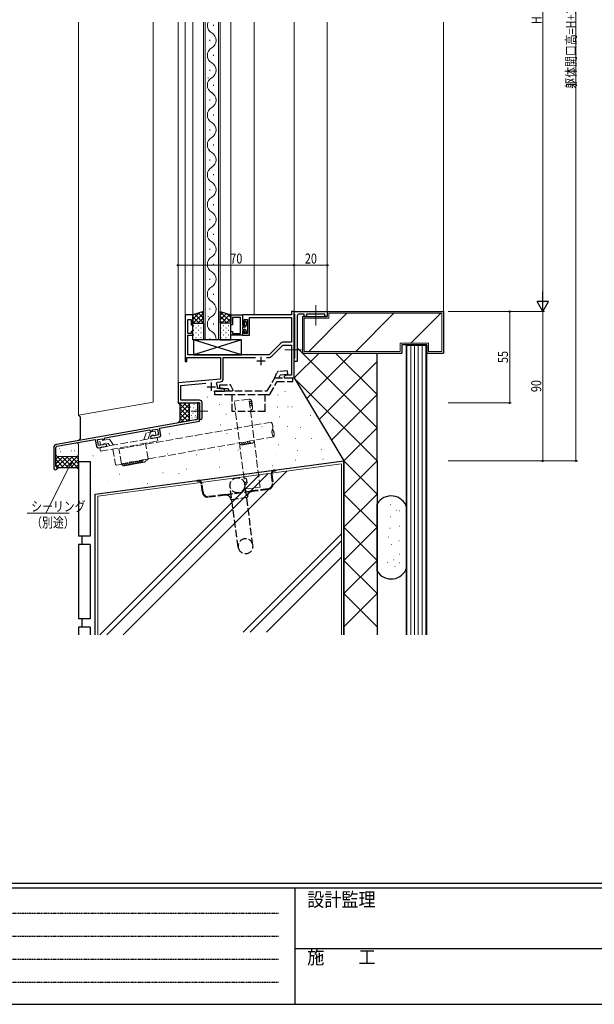
# Model space of a CAD drawing. Extents: x 0 to 1587, y 0 to 1128.
# Drawn here: x 355 to 702, y 0 to 594 of the extents above; entities that cross this region are included whole.
import ezdxf

# ---------------------------------------------------------------- set-up
doc = ezdxf.new("R2010")
doc.units = 0
for name, pattern in [('HIDDEN', [0.375, 0.25, -0.125]), ('YCENTER_1', [13, 10, -1, 1, -1]), ('YHIDDEN_1', [4, 3, -1])]:
    doc.linetypes.add(name, pattern=pattern)
for name, color, linetype, lineweight in [('YKK_11', 7, 'CONTINUOUS', 30), ('YKK_12', 2, 'CONTINUOUS', 13), ('YKK_13', 4, 'CONTINUOUS', 30), ('YKK_D', 6, 'CONTINUOUS', 13), ('YSS_K', 3, 'CONTINUOUS', 13), ('YSS_KE', 3, 'CONTINUOUS', 30)]:
    doc.layers.add(name, color=color, linetype=linetype, lineweight=lineweight)
doc.layers.add('YKK_ZWAK', color=7, linetype='CONTINUOUS')
doc.styles.add('text-b', font='extslim2.shx', dxfattribs={"width": 0.8, "bigfont": 'extfont2.shx'})
doc.styles.add('YKK_OSSTYLE1', font='romans.shx', dxfattribs={"width": 0.9, "bigfont": 'EXTFONT.SHX'})

# ---------------------------------------------------------------- blocks, each defined once
blk = doc.blocks.new('A201')
at = {"layer": 'YKK_ZWAK', "color": 254, "linetype": 'Continuous'}
for p, q in [((571, 35), (21, 35)), ((544, 34), (21, 34)), ((205, 34), (205, 9)), ((21, 9), (544, 9))]:
    blk.add_line(p, q, dxfattribs=at)
at = {"layer": 'YKK_ZWAK', "color": 131, "linetype": 'HIDDEN'}
for p, q in [((24.28, 28.63), (201.57, 28.63)), ((24.28, 23.68), (201.57, 23.68)), ((24.28, 18.74), (201.57, 18.74)), ((24.28, 13.79), (201.57, 13.79))]:
    blk.add_line(p, q, dxfattribs=at)
at = {"layer": 'YKK_ZWAK', "color": 131, "linetype": 'Continuous'}
blk.add_line((205, 21), (297, 21), dxfattribs=at)
at = {"layer": 'YKK_ZWAK', "color": 131, "linetype": 'Continuous', "style": 'YKK_OSSTYLE1', "width": 0.9}
for s, p in [('設計監理', (207.69, 30.05)), ('施\u3000\u3000工', (207.69, 17.68))]:
    blk.add_text(s, height=3, dxfattribs=at).set_placement(p)

msp = doc.modelspace()

# ---------------------------------------------------------------- linework, layer by layer
at = {"layer": 'YKK_11', "linetype": 'ByBlock', "lineweight": -2}
for p, q in [((459.25, 415.62), (454.65, 415.62)), ((454.65, 415.62), (454.65, 387.62)), ((459.25, 409.62), (459.25, 415.62)), ((482.25, 415.62), (489.25, 415.62)), ((482.25, 409.62), (482.25, 415.62)), ((518.82, 415.62), (489.25, 415.62)), ((489.25, 415.62), (489.25, 409.62)), ((489.25, 415.62), (489.25, 409.32)), ((520.45, 417.62), (518.82, 417.62)), ((518.82, 417.62), (518.82, 415.62)), ((520.45, 377.62), (520.45, 417.62)), ((456.28, 404.42), (456.28, 412.92)), ((456.28, 412.92), (458.25, 412.92)), ((458.25, 412.92), (458.25, 409.62)), ((458.25, 409.62), (459.25, 409.62)), ((483.25, 409.62), (482.25, 409.62)), ((488.05, 413.99), (483.25, 413.99)), ((483.25, 413.99), (483.25, 409.62)), ((488.05, 408.57), (488.05, 413.99)), ((489.25, 409.62), (490.25, 409.62)), ((490.25, 409.62), (490.25, 412.92)), ((490.25, 412.92), (492.25, 412.92)), ((490.65, 411.52), (490.95, 411.82)), ((490.65, 409.32), (490.65, 411.52)), ((491.65, 411.12), (491.65, 409.62)), ((492.25, 412.92), (492.25, 404.42)), ((493.45, 403.42), (493.45, 413.99)), ((493.45, 413.99), (518.82, 413.99)), ((518.82, 413.99), (518.82, 399.12)), ((458.25, 404.42), (456.28, 404.42)), ((459.25, 405.62), (458.25, 405.62)), ((458.25, 405.62), (458.25, 404.42)), ((459.25, 403.42), (459.25, 405.62)), ((482.25, 403.42), (482.25, 405.62)), ((482.25, 405.62), (483.25, 405.62)), ((483.25, 405.62), (483.25, 404.42)), ((483.25, 404.42), (488.05, 404.42)), ((488.17, 408.39), (488.05, 408.57)), ((488.05, 407.66), (488.17, 407.84)), ((488.05, 407.57), (488.05, 407.66)), ((488.17, 407.39), (488.05, 407.57)), ((488.05, 406.66), (488.17, 406.84)), ((488.05, 404.42), (488.05, 406.66)), ((488.17, 407.84), (488.17, 408.39)), ((488.17, 406.84), (488.17, 407.39)), ((489.25, 409.32), (490.65, 409.32)), ((490.35, 408.32), (489.25, 408.32)), ((489.25, 408.32), (489.25, 406.92)), ((489.25, 406.92), (490.35, 406.92)), ((490.65, 405.92), (489.25, 405.92)), ((489.25, 405.92), (489.25, 403.42)), ((490.25, 405.62), (489.25, 405.62)), ((489.25, 405.62), (489.25, 403.42)), ((490.25, 404.42), (490.25, 405.62)), ((492.25, 404.42), (490.25, 404.42)), ((490.65, 405.02), (490.65, 405.92)), ((490.95, 404.72), (490.65, 405.02)), ((491.65, 405.62), (491.65, 405.42)), ((456.28, 391.62), (456.28, 403.42)), ((456.28, 403.42), (459.25, 403.42)), ((489.25, 403.42), (482.25, 403.42)), ((489.25, 403.42), (493.45, 403.42)), ((512.48, 398.65), (505.45, 391.62)), ((518.82, 399.12), (513.61, 399.12)), ((506.59, 390.45), (513.62, 397.49)), ((513.62, 397.49), (518.82, 397.49)), ((518.82, 397.49), (518.82, 379.25)), ((454.65, 387.62), (455.65, 387.62)), ((455.65, 387.62), (455.65, 389.99)), ((455.65, 389.99), (475.95, 389.99)), ((505.45, 391.62), (456.28, 391.62)), ((475.95, 389.99), (475.95, 376.85)), ((477.58, 376.82), (477.58, 389.99)), ((477.58, 389.99), (497.1, 389.99)), ((503.8, 389.99), (505.46, 389.99)), ((475.95, 376.85), (450.45, 374.62)), ((450.45, 374.62), (450.45, 362.62)), ((452.08, 373.12), (467.08, 374.43)), ((473.59, 374.27), (473.97, 375.04)), ((473.97, 375.04), (476.12, 375.23)), ((515.54, 379.25), (514.45, 378.62)), ((514.45, 378.62), (514.45, 377.62)), ((514.45, 377.62), (516.49, 377.62)), ((518.82, 379.25), (515.54, 379.25)), ((516.49, 377.62), (516.67, 377.74)), ((516.67, 377.74), (517.22, 377.74)), ((517.22, 377.74), (517.4, 377.62)), ((517.4, 377.62), (517.49, 377.62)), ((517.49, 377.62), (517.67, 377.74)), ((517.67, 377.74), (518.22, 377.74)), ((518.22, 377.74), (518.4, 377.62)), ((518.4, 377.62), (520.45, 377.62)), ((452.08, 364.25), (452.08, 373.12)), ((472.1, 369.62), (478.45, 369.62)), ((474.15, 371.25), (474.15, 372.32)), ((477.36, 371.25), (474.15, 371.25)), ((478.45, 370.62), (477.36, 371.25)), ((478.45, 369.62), (478.45, 370.62)), ((450.45, 362.62), (463.45, 362.62)), ((463.35, 364.25), (452.08, 364.25)), ((463.45, 362.62), (463.45, 358.07)), ((464.95, 353.37), (464.95, 362.65)), ((463.45, 358.07), (463.57, 357.89)), ((463.57, 357.34), (463.45, 357.16)), ((463.45, 357.16), (463.45, 353.37)), ((463.57, 357.89), (463.57, 357.34))]:
    msp.add_line(p, q, dxfattribs=at)
at = {"layer": 'YKK_11', "linetype": 'ByBlock', "lineweight": -2, "ltscale": 0.5}
for p, q in [((520.45, 416.32), (520.45, 417.62)), ((520.45, 417.62), (540.45, 417.62)), ((520.65, 416.12), (520.45, 416.32)), ((520.85, 415.92), (520.65, 416.12)), ((520.85, 389.82), (520.85, 415.92)), ((526.45, 416.12), (523.35, 416.12)), ((526.45, 414.62), (526.45, 416.12)), ((538.95, 416.12), (527.95, 416.12)), ((527.95, 416.12), (527.95, 414.62)), ((538.95, 414.62), (538.95, 416.12)), ((540.45, 417.62), (540.45, 414.62)), ((522.35, 415.12), (522.35, 400.07)), ((527.95, 414.62), (526.45, 414.62)), ((540.45, 414.62), (538.95, 414.62)), ((522.35, 400.07), (522.23, 399.89)), ((522.23, 399.89), (522.23, 399.34)), ((522.23, 399.34), (522.35, 399.16)), ((522.35, 399.16), (522.35, 395.07)), ((522.35, 395.07), (522.23, 394.89)), ((522.23, 394.89), (522.23, 394.34)), ((522.23, 394.34), (522.35, 394.16)), ((522.35, 394.16), (522.35, 387.62)), ((520.45, 389.42), (520.65, 389.62)), ((520.45, 387.62), (520.45, 389.42)), ((522.35, 387.62), (520.45, 387.62)), ((520.65, 389.62), (520.85, 389.82)), ((463.45, 362.62), (462.25, 362.62)), ((462.25, 362.62), (462.25, 358.07)), ((463.45, 351.61), (463.45, 362.62)), ((462.25, 358.07), (462.37, 357.89)), ((462.37, 357.34), (462.25, 357.16)), ((462.25, 357.16), (462.25, 352.62)), ((462.37, 357.89), (462.37, 357.34)), ((462.25, 352.62), (377.1, 337.6)), ((439.25, 347.34), (463.45, 351.61)), ((406.55, 341.58), (433.14, 346.27)), ((433.14, 346.27), (434.13, 345.58)), ((434.13, 345.58), (435.01, 345.73)), ((435.01, 346.29), (438.02, 346.82)), ((435.01, 345.73), (435.01, 346.29)), ((438.02, 346.82), (438.65, 343.28)), ((439.98, 343.21), (439.25, 347.34)), ((377.31, 336.42), (400.45, 340.5)), ((400.45, 340.5), (401.18, 336.36)), ((401.78, 340.43), (404.87, 340.98)), ((402.41, 336.89), (401.78, 340.43)), ((404.87, 340.98), (404.87, 340.42)), ((404.87, 340.42), (405.87, 340.59)), ((405.87, 340.59), (406.55, 341.58)), ((434.87, 342.97), (433.87, 342.13)), ((433.87, 342.13), (434.05, 341.14)), ((434.05, 341.14), (439.17, 342.05)), ((435.53, 343.08), (434.87, 342.97)), ((435.76, 342.94), (435.53, 343.08)), ((435.99, 342.81), (435.76, 342.94)), ((438.65, 343.28), (435.99, 342.81)), ((375.45, 335.63), (375.45, 323.31)), ((376.65, 324.51), (376.65, 335.63)), ((402.34, 335.55), (407.46, 336.46)), ((405.07, 337.35), (402.41, 336.89)), ((405.23, 337.56), (405.07, 337.35)), ((405.4, 337.77), (405.23, 337.56)), ((406.06, 337.89), (405.4, 337.77)), ((407.28, 337.44), (406.06, 337.89)), ((407.46, 336.46), (407.28, 337.44)), ((376.84, 324.23), (376.65, 324.51))]:
    msp.add_line(p, q, dxfattribs=at)
at = {"layer": 'YKK_11'}
for p, q in [((497.95, 387.92), (502.95, 387.92)), ((500.45, 390.42), (500.45, 385.42)), ((470.45, 374.82), (470.45, 369.82)), ((467.95, 372.32), (472.95, 372.32))]:
    msp.add_line(p, q, dxfattribs=at)
at = {"layer": 'YKK_11', "linetype": 'ByBlock', "lineweight": -2, "ltscale": 0.5}
for centre, radius, start, end in [((523.35, 415.12), 1, 90.00001, 179.99999), ((438.99, 343.03), 1, 280.00001, 10), ((377.45, 335.63), 2, 99.99999, 180.00002), ((377.45, 335.63), 0.8, 99.99999, 180.00002), ((402.16, 336.54), 1, 190.00002, 280.00001), ((376.45, 323.31), 1, 180.00002, 67.38012)]:
    msp.add_arc(centre, radius, start, end, dxfattribs=at)
at = {"layer": 'YKK_11', "linetype": 'ByBlock', "lineweight": -2}
for centre, radius, start, end in [((490.35, 409.62), 1.3, 270.00001, 359.99999), ((490.95, 411.12), 0.7, 0.00001, 89.99999), ((490.35, 405.62), 1.3, 0.00001, 89.99999), ((490.95, 405.42), 0.7, 270.00001, 359.99999), ((513.61, 397.52), 1.6, 90, 134.99999), ((505.46, 391.59), 1.6, 270, 314.99999), ((470.45, 372.32), 3.7, 0, 31.96331), ((475.98, 376.82), 1.6, 275, 0.00001), ((463.35, 362.65), 1.6, 0.00001, 89.99999), ((464.2, 353.37), 0.75, 179.99999, 0.00001)]:
    msp.add_arc(centre, radius, start, end, dxfattribs=at)
at = {"layer": 'YKK_12', "linetype": 'Continuous'}
for p, q in [((450.45, 592.12), (450.45, 374.34)), ((454.65, 592.12), (454.65, 415.32)), ((459.25, 592.12), (459.25, 415.12)), ((465.75, 400.62), (465.75, 592.12)), ((466.75, 592.12), (466.75, 400.62)), ((471.89, 589.82), (471.89, 590.42)), ((474.75, 400.62), (474.75, 592.12)), ((475.75, 592.12), (475.75, 400.62)), ((482.25, 592.12), (482.25, 415.12)), ((496.25, 592.12), (496.25, 415.62)), ((520.45, 592.12), (520.45, 417.62)), ((540.45, 592.12), (540.45, 417.32)), ((469.61, 580.82), (469.61, 581.42)), ((471.89, 571.82), (471.89, 572.42)), ((468.51, 558.42), (468.51, 558.82)), ((469.61, 562.82), (469.61, 563.42)), ((471.89, 553.82), (471.89, 554.42)), ((469.61, 544.82), (469.61, 545.42)), ((471.89, 535.82), (471.89, 536.42)), ((469.61, 526.82), (469.61, 527.42)), ((471.89, 517.82), (471.89, 518.42)), ((469.61, 508.82), (469.61, 509.42)), ((471.89, 499.82), (471.89, 500.42)), ((469.61, 490.82), (469.61, 491.42)), ((471.89, 481.82), (471.89, 482.42)), ((469.61, 472.82), (469.61, 473.42)), ((471.89, 463.82), (471.89, 464.42)), ((469.61, 454.82), (469.61, 455.42)), ((471.89, 445.82), (471.89, 446.42)), ((469.61, 436.82), (469.61, 437.42)), ((471.89, 427.82), (471.89, 428.42)), ((469.61, 418.82), (469.61, 419.42)), ((468.51, 414.42), (468.51, 414.82)), ((471.89, 409.82), (471.89, 410.42)), ((475.75, 400.62), (465.75, 400.62)), ((469.61, 400.82), (469.61, 401.42))]:
    msp.add_line(p, q, dxfattribs=at)
for centre, start, end in [((473.26, 590.12), 157.17282, 240.79746), ((468.23, 581.12), 299.20254, 60.79746), ((473.26, 572.12), 119.20254, 240.79746), ((468.23, 563.12), 299.20254, 60.79746), ((473.26, 554.12), 119.20254, 240.79746), ((468.23, 545.12), 299.20254, 60.79746), ((473.26, 536.12), 119.20254, 240.79746), ((468.23, 527.12), 299.20254, 60.79746), ((473.26, 518.12), 119.20254, 240.79746), ((468.23, 509.12), 299.20254, 60.79746), ((473.26, 500.12), 119.20254, 240.79746), ((468.23, 491.12), 299.20254, 60.79746), ((473.26, 482.12), 119.20254, 240.79746), ((468.23, 473.12), 299.20254, 60.79746), ((473.26, 464.12), 119.20254, 240.79746), ((468.23, 455.12), 299.20254, 60.79746), ((473.26, 446.12), 119.20254, 240.79746), ((468.23, 437.12), 299.20254, 60.79746), ((473.26, 428.12), 119.20254, 240.79746), ((468.23, 419.12), 299.20254, 60.79746), ((473.26, 410.12), 119.20254, 240.79746), ((468.23, 401.12), 354.43218, 60.79746)]:
    msp.add_arc(centre, 5.16, start, end, dxfattribs=at)
at = {"layer": 'YKK_13', "linetype": 'YCENTER_1', "lineweight": 13, "ltscale": 1.5}
for p, q in [((533.45, 409.18), (533.45, 421.55)), ((524.83, 394.62), (514.93, 394.62)), ((468.39, 357.62), (458.5, 357.62))]:
    msp.add_line(p, q, dxfattribs=at)
at = {"layer": 'YKK_13'}
for p, q in [((465.75, 417.62), (459.25, 415.62)), ((459.25, 415.62), (459.25, 410.62)), ((465.75, 410.62), (465.75, 417.62)), ((475.75, 410.62), (475.75, 417.62)), ((475.75, 417.62), (482.25, 415.62)), ((482.25, 415.62), (482.25, 410.62)), ((459.25, 410.62), (465.75, 410.62)), ((459.25, 400.62), (459.25, 410.62)), ((459.25, 410.62), (465.75, 410.62)), ((465.75, 410.62), (465.75, 400.62)), ((482.25, 410.62), (475.75, 410.62)), ((475.75, 410.62), (475.75, 400.62)), ((482.25, 410.62), (475.75, 410.62)), ((482.25, 400.62), (482.25, 410.62)), ((465.75, 400.62), (459.25, 400.62)), ((488.75, 391.62), (459.75, 400.62)), ((488.75, 400.62), (459.75, 391.62)), ((488.75, 400.62), (459.75, 400.62)), ((459.75, 400.62), (459.75, 391.62)), ((475.75, 400.62), (482.25, 400.62)), ((488.75, 391.62), (488.75, 400.62)), ((459.75, 391.62), (488.75, 391.62))]:
    msp.add_line(p, q, dxfattribs=at)
at = {"layer": 'YKK_13', "linetype": 'Continuous'}
for p, q in [((462.88, 416.73), (459.25, 413.1)), ((465.75, 416.77), (459.59, 410.62)), ((460.5, 416), (465.75, 410.75)), ((462.66, 416.67), (465.75, 413.58)), ((464.83, 417.33), (465.75, 416.41)), ((477.4, 417.11), (475.75, 415.46)), ((479.56, 416.44), (475.75, 412.63)), ((475.9, 417.57), (482.25, 411.23)), ((481.72, 415.78), (476.56, 410.62)), ((479.99, 416.31), (482.25, 414.05)), ((459.25, 414.43), (463.06, 410.62)), ((459.25, 411.6), (460.23, 410.62)), ((461.08, 410.6), (461.28, 410.6)), ((465.75, 413.95), (462.42, 410.62)), ((464.11, 410.6), (464.31, 410.6)), ((465.75, 411.12), (465.25, 410.62)), ((475.75, 414.9), (480.03, 410.62)), ((475.75, 412.07), (477.2, 410.62)), ((476.23, 410.6), (476.43, 410.6)), ((479.26, 410.6), (479.46, 410.6)), ((482.25, 413.48), (479.39, 410.62)), ((482.25, 410.65), (482.22, 410.62)), ((459.67, 409.18), (459.87, 409.18)), ((459.67, 406.35), (459.87, 406.35)), ((461.08, 407.77), (461.28, 407.77)), ((461.08, 404.94), (461.28, 404.94)), ((462.7, 409.18), (462.9, 409.18)), ((462.7, 406.35), (462.9, 406.35)), ((464.11, 407.77), (464.31, 407.77)), ((464.11, 404.94), (464.31, 404.94)), ((465.73, 409.18), (465.75, 409.18)), ((465.73, 406.35), (465.75, 406.35)), ((476.23, 407.77), (476.43, 407.77)), ((476.23, 404.94), (476.43, 404.94)), ((477.85, 409.18), (478.05, 409.18)), ((477.85, 406.35), (478.05, 406.35)), ((479.26, 407.77), (479.46, 407.77)), ((479.26, 404.94), (479.46, 404.94)), ((480.88, 409.18), (481.08, 409.18)), ((480.88, 406.35), (481.08, 406.35)), ((459.67, 403.52), (459.87, 403.52)), ((459.67, 400.69), (459.87, 400.69)), ((461.08, 402.11), (461.28, 402.11)), ((462.7, 403.52), (462.9, 403.52)), ((462.7, 400.69), (462.9, 400.69)), ((464.11, 402.11), (464.31, 402.11)), ((465.73, 403.52), (465.75, 403.52)), ((465.73, 400.69), (465.75, 400.69)), ((476.23, 402.11), (476.43, 402.11)), ((477.85, 403.52), (478.05, 403.52)), ((477.85, 400.69), (478.05, 400.69)), ((479.26, 402.11), (479.46, 402.11)), ((480.88, 403.52), (481.08, 403.52)), ((480.88, 400.69), (481.08, 400.69))]:
    msp.add_line(p, q, dxfattribs=at)
at = {"layer": 'YKK_13', "linetype": 'YHIDDEN_1', "ltscale": 1.5}
for p, q in [((508.18, 376.53), (510.22, 380.92)), ((516.37, 381.96), (511.04, 381.49)), ((516.57, 379.67), (516.37, 381.96)), ((504.27, 369.77), (508.89, 377.77)), ((505.89, 367.97), (510.22, 375.47)), ((508.89, 377.77), (519.61, 377.77)), ((510.22, 375.47), (519.61, 375.47)), ((511.29, 377.77), (511.99, 379.27)), ((516.57, 379.67), (511.99, 379.27)), ((519.61, 375.47), (519.61, 377.77)), ((472.68, 369.77), (504.27, 369.77)), ((472.68, 367.47), (472.68, 369.77)), ((475.72, 371.27), (475.72, 373.57)), ((475.72, 373.57), (481.45, 373.57)), ((475.72, 371.27), (480.62, 371.27)), ((481.32, 369.77), (480.62, 371.27)), ((483.86, 369.77), (482.36, 372.99)), ((483.04, 367.47), (472.68, 367.47)), ((483.04, 357.47), (483.04, 367.47)), ((502.95, 367.47), (483.04, 367.47)), ((505.02, 367.47), (502.95, 367.47)), ((502.95, 357.47), (502.95, 367.47)), ((502.95, 357.47), (483.04, 357.47)), ((462.15, 315.84), (508.74, 322.05)), ((508.74, 322.05), (509.24, 322.12)), ((508.8, 321.65), (509.29, 321.72)), ((509.24, 322.12), (509.29, 321.72)), ((461.66, 315.78), (462.15, 315.84)), ((461.71, 315.38), (461.66, 315.78)), ((461.71, 315.38), (462.21, 315.44)), ((506.68, 319.35), (507.35, 314.3)), ((507.08, 319.41), (507.75, 314.35)), ((465.13, 308.67), (464.45, 313.73)), ((465.52, 308.72), (464.85, 313.78)), ((478.92, 307.38), (494.78, 309.49)), ((494.83, 309.1), (478.97, 306.99)), ((486.68, 275.63), (481.79, 312.3)), ((495.6, 276.82), (490.71, 313.49)), ((504.69, 310.82), (494.78, 309.49)), ((504.74, 310.42), (494.83, 309.1)), ((478.92, 307.38), (469.01, 306.06)), ((478.97, 306.99), (469.06, 305.66)), ((482.34, 304.41), (492.25, 305.73))]:
    msp.add_line(p, q, dxfattribs=at)
at = {"layer": 'YKK_13', "linetype": 'YHIDDEN_1', "lineweight": 13, "ltscale": 1.5}
for p, q in [((429.82, 340.4), (431.15, 344.49)), ((436.66, 345.46), (431.15, 344.49)), ((432.41, 340.86), (433.75, 344.95)), ((436.66, 345.46), (437.06, 343.2)), ((409.17, 340.62), (403.17, 339.56)), ((403.17, 339.56), (403.57, 337.29)), ((437.81, 341.81), (403.34, 335.73)), ((403.74, 333.47), (438.21, 339.54)), ((411.58, 337.18), (409.17, 340.62)), ((437.06, 343.2), (435.39, 342.9)), ((438.21, 339.54), (437.81, 341.81)), ((403.34, 335.73), (403.74, 333.47)), ((408.33, 338.13), (403.57, 337.29)), ((409.28, 336.78), (408.33, 338.13)), ((411.13, 334.77), (412.78, 325.41)), ((432.47, 328.89), (430.82, 338.24)), ((413.36, 325.01), (432.07, 328.31)), ((432.47, 328.89), (432.07, 328.31)), ((413.36, 325.01), (412.78, 325.41))]:
    msp.add_line(p, q, dxfattribs=at)
at = {"layer": 'YKK_13', "linetype": 'YHIDDEN_1', "ltscale": 1.5}
msp.add_circle((486.25, 312.9), 4.5, dxfattribs=at)
for centre, radius, start, end in [((511.13, 380.5), 1, 95.00193, 155.0026), ((481.45, 372.57), 1, 24.99973, 90.00175), ((505.02, 368.47), 1, 269.99738, 329.99768), ((509.06, 319.67), 2.4, 97.59, 187.59), ((509.06, 319.67), 2, 97.59, 187.59), ((462.47, 313.46), 2.4, 7.59, 97.59), ((462.47, 313.46), 2, 7.59, 97.59), ((468.6, 309.13), 3.1, 187.59, 277.59), ((495.23, 306.12), 3, 97.59, 187.59), ((504.28, 313.89), 3.1, 277.59, 7.59), ((504.28, 313.89), 3.5, 277.59, 7.59), ((468.6, 309.13), 3.5, 187.59, 277.59), ((479.37, 304.01), 3, 7.59, 97.59), ((491.14, 276.22), 4.5, 7.59, 187.59), ((491.14, 276.22), 4.5, 187.59, 7.59)]:
    msp.add_arc(centre, radius, start, end, dxfattribs=at)
at = {"layer": 'YKK_D', "ltscale": 1.5}
for p, q in [((690.45, 327.61), (690.45, 827.62)), ((670.45, 760.62), (670.45, 424.62)), ((450.45, 418.62), (450.45, 446.62)), ((450.45, 445.62), (520.45, 445.62)), ((520.45, 418.62), (520.45, 446.62)), ((520.45, 420.62), (520.45, 446.62)), ((520.45, 445.62), (540.45, 445.62)), ((540.45, 420.62), (540.45, 446.62)), ((613.45, 417.62), (651.45, 417.62)), ((613.45, 417.62), (671.45, 417.62)), ((613.45, 417.62), (671.45, 417.62)), ((650.45, 417.62), (650.45, 362.62)), ((670.45, 417.62), (670.45, 327.61)), ((613.45, 362.62), (651.45, 362.62)), ((613.45, 327.61), (671.45, 327.61)), ((613.45, 327.61), (691.45, 327.61)), ((385.61, 325.61), (370.74, 296.19)), ((384.74, 296.19), (359.49, 296.19))]:
    msp.add_line(p, q, dxfattribs=at)
at = {"layer": 'YKK_D', "lineweight": -2}
for p, q in [((670.45, 417.62), (670.45, 429.74)), ((670.45, 417.62), (666.95, 423.68)), ((673.95, 423.68), (666.95, 423.68)), ((670.45, 417.62), (673.95, 423.68))]:
    msp.add_line(p, q, dxfattribs=at)
at = {"layer": 'YKK_D', "linetype": 'ByBlock', "lineweight": -2}
for p, q in [((385.2, 325.81), (386.38, 327.13)), ((386.38, 327.13), (385.61, 325.61)), ((386.38, 327.13), (386.02, 325.4))]:
    msp.add_line(p, q, dxfattribs=at)
for centre in [(450.45, 445.62), (520.45, 445.62), (520.45, 445.62), (540.45, 445.62), (650.45, 417.62), (650.45, 362.62), (670.45, 327.61), (690.45, 327.61)]:
    msp.add_circle(centre, 0.425, dxfattribs=at)
at = {"layer": 'YSS_K', "linetype": 'Continuous', "lineweight": 13, "ltscale": 1.5}
for p, q in [((390.45, 355.19), (390.45, 592.12)), ((529.31, 393.65), (552.31, 416.65)), ((541.45, 413.65), (541.45, 416.65)), ((609.45, 416.65), (541.45, 416.65)), ((557.59, 393.65), (580.59, 416.65)), ((590.88, 398.65), (608.88, 416.65)), ((609.45, 393.65), (609.45, 416.65)), ((541.45, 413.65), (526.45, 413.65)), ((584.45, 398.65), (584.45, 393.65)), ((601.45, 398.65), (584.45, 398.65)), ((601.45, 398.65), (601.45, 393.65)), ((535.51, 392.65), (520.46, 377.6)), ((522.35, 395.71), (570.45, 347.61)), ((526.45, 393.65), (584.45, 393.65)), ((555.5, 392.65), (527.95, 365.1)), ((529.65, 393.65), (584.45, 393.65)), ((545.4, 392.65), (570.45, 367.61)), ((601.45, 393.65), (609.45, 393.65)), ((570.45, 387.61), (535.45, 352.61)), ((520.3, 377.76), (570.45, 327.61)), ((450.86, 362.62), (457.25, 356.23)), ((451.45, 358.79), (455.28, 362.62)), ((451.45, 361.61), (452.45, 362.62)), ((453.68, 362.62), (457.25, 359.05)), ((456.51, 362.62), (457.25, 361.88)), ((570.45, 367.61), (542.95, 340.11)), ((451.45, 355.96), (457.25, 361.76)), ((451.45, 359.2), (457.25, 353.4)), ((451.45, 353.13), (457.25, 358.93)), ((451.45, 356.37), (456.26, 351.56)), ((457.25, 361.62), (457.25, 352.91)), ((457.95, 360.09), (458.15, 360.09)), ((458.34, 357.7), (458.54, 357.7)), ((459.31, 356.41), (459.51, 356.41)), ((459.83, 359.51), (460.03, 359.51)), ((459.95, 361.65), (460.15, 361.65)), ((460.41, 357.58), (460.61, 357.58)), ((460.86, 357.12), (461.06, 357.12)), ((461.18, 358.61), (461.38, 358.61)), ((461.25, 360.81), (461.45, 360.81)), ((462.25, 361.62), (462.25, 353.45)), ((510.37, 360.09), (510.57, 360.09)), ((516.61, 360.27), (516.81, 360.27)), ((519.11, 360.27), (519.31, 360.27)), ((450.95, 351.21), (451.45, 350.71)), ((451.45, 353.54), (453.85, 351.14)), ((451.95, 350.8), (457.25, 356.1)), ((455.38, 351.4), (457.25, 353.27)), ((458.27, 354.93), (458.47, 354.93)), ((458.66, 353.63), (458.86, 353.63)), ((460.47, 354.02), (460.67, 354.02)), ((460.99, 355.06), (461.19, 355.06)), ((461.44, 354.02), (461.64, 354.02)), ((479.16, 355.81), (479.36, 355.81)), ((476.12, 349.39), (476.32, 349.39)), ((500.92, 348.14), (501.12, 348.14)), ((506.8, 345.29), (507, 345.29)), ((516.26, 348.32), (516.46, 348.32)), ((570.45, 347.61), (550.45, 327.61)), ((460.6, 342.79), (460.8, 342.79)), ((479.87, 344.04), (480.07, 344.04)), ((521.25, 341.19), (521.45, 341.19)), ((530.88, 341.19), (531.08, 341.19)), ((379.42, 333.11), (379.62, 333.11)), ((385.88, 333.71), (386.08, 333.71)), ((387.78, 333.67), (387.98, 333.67)), ((390.45, 336.95), (390.45, 331.82)), ((475.41, 334.23), (475.61, 334.23)), ((486.47, 334.05), (486.67, 334.05)), ((510.73, 337.26), (510.93, 337.26)), ((522.32, 333.87), (522.52, 333.87)), ((376.65, 328.72), (378.25, 330.32)), ((376.65, 325.89), (381.08, 330.32)), ((376.65, 328.37), (381.3, 323.71)), ((377.35, 323.75), (383.91, 330.32)), ((377.53, 330.32), (384.13, 323.71)), ((378.15, 330.32), (390.45, 330.32)), ((380.13, 323.71), (386.74, 330.32)), ((380.36, 330.32), (386.96, 323.71)), ((382.96, 323.71), (389.57, 330.32)), ((383.19, 330.32), (390.45, 323.05)), ((385.79, 323.71), (390.45, 328.37)), ((386.01, 330.32), (390.45, 325.88)), ((388.84, 330.32), (390.45, 328.71)), ((444.02, 331.91), (444.22, 331.91)), ((461.32, 331.2), (461.52, 331.2)), ((537.84, 328.7), (538.04, 328.7)), ((570.45, 327.61), (550.45, 307.61)), ((550.45, 327.61), (570.45, 307.61)), ((376.65, 325.54), (378.48, 323.71)), ((388.62, 323.71), (390.45, 325.54)), ((455.25, 322.64), (455.45, 322.64)), ((475.41, 323.89), (475.61, 323.89)), ((507.16, 324.6), (507.36, 324.6)), ((548.95, 325.84), (548.95, 222.8)), ((441.16, 320.5), (441.36, 320.5)), ((450.97, 319.96), (451.17, 319.96)), ((431.71, 313.9), (431.91, 313.9)), ((401.95, 306.3), (401.95, 222.8)), ((550.45, 307.61), (570.45, 287.62)), ((570.45, 307.61), (550.45, 287.62)), ((578.66, 301.35), (578.86, 301.35)), ((582.11, 297.91), (582.31, 297.91)), ((584.07, 297.42), (584.27, 297.42)), ((578.41, 293.97), (578.61, 293.97)), ((550.45, 287.62), (570.45, 267.62)), ((570.45, 287.62), (550.45, 267.62)), ((578.17, 287.08), (578.37, 287.08)), ((583.83, 288.31), (584.03, 288.31)), ((577.18, 281.67), (577.38, 281.67)), ((583.58, 279.45), (583.78, 279.45)), ((579.15, 277.24), (579.35, 277.24)), ((550.45, 267.62), (570.45, 247.62)), ((570.45, 267.62), (550.45, 247.62)), ((580.38, 267.89), (580.58, 267.89)), ((584.07, 271.33), (584.27, 271.33)), ((576.69, 266.41), (576.89, 266.41)), ((581.12, 263.95), (581.32, 263.95)), ((584.07, 266.17), (584.27, 266.17)), ((550.45, 247.62), (570.45, 227.62)), ((570.45, 247.62), (550.45, 227.62))]:
    msp.add_line(p, q, dxfattribs=at)
at = {"layer": 'YSS_K', "ltscale": 1.5}
for p, q in [((435.45, 592.12), (435.45, 363.12)), ((610.45, 592.12), (610.45, 417.62)), ((526.45, 413.65), (526.45, 393.65)), ((514.92, 369.5), (515.02, 369.5)), ((390.45, 355.19), (435.45, 363.12)), ((461.25, 362.62), (458.25, 362.62)), ((468.23, 366.08), (468.33, 366.08)), ((510.64, 367.36), (510.74, 367.36)), ((475.51, 361.58), (475.61, 361.58)), ((458.25, 351.91), (461.42, 352.47)), ((470.16, 353.24), (470.26, 353.24)), ((511.71, 354.09), (511.81, 354.09)), ((511.71, 354.09), (511.81, 354.09)), ((530.13, 354.95), (530.23, 354.95)), ((457.3, 347.24), (457.4, 347.24)), ((470.16, 346.6), (470.26, 346.6)), ((524.13, 347.67), (524.23, 347.67)), ((377.89, 336.52), (388.69, 338.43)), ((445.1, 344.03), (445.2, 344.03)), ((376.65, 331.82), (376.65, 335.05)), ((378.76, 334.95), (378.86, 334.95)), ((380.31, 336.24), (380.41, 336.24)), ((380.31, 336.24), (380.41, 336.24)), ((382.1, 335.02), (382.2, 335.02)), ((383.86, 336.59), (383.96, 336.59)), ((386.12, 335.63), (386.22, 335.63)), ((388.7, 337.13), (388.8, 337.13)), ((389.56, 333.55), (389.66, 333.55)), ((394.97, 334.4), (395.07, 334.4)), ((536.98, 334.4), (537.08, 334.4)), ((390.45, 330.32), (390.45, 322.71)), ((399.04, 330.76), (399.14, 330.76)), ((407.4, 327.55), (407.5, 327.55)), ((508.92, 330.98), (509.02, 330.98)), ((521.13, 327.98), (521.23, 327.98)), ((548.95, 325.9), (401.95, 306.3)), ((400.33, 318.56), (400.43, 318.56)), ((407.83, 315.57), (407.93, 315.57)), ((415.11, 319.63), (415.21, 319.63)), ((420.25, 314.92), (420.35, 314.92)), ((430.74, 318.99), (430.84, 318.99))]:
    msp.add_line(p, q, dxfattribs=at)
at = {"layer": 'YSS_K', "linetype": 'Continuous', "ltscale": 1.5}
for p, q in [((600.45, 397.62), (587.95, 397.62)), ((587.95, 397.62), (587.95, 222.8)), ((599.95, 397.12), (588.45, 397.12)), ((588.45, 397.12), (588.45, 222.8)), ((590.75, 397.12), (590.75, 222.8)), ((593.05, 397.12), (593.05, 222.8)), ((595.35, 397.12), (595.35, 222.8)), ((597.65, 397.12), (597.65, 222.8)), ((599.95, 222.8), (599.95, 397.12)), ((600.45, 222.8), (600.45, 397.62)), ((516.12, 321.52), (417.4, 222.8)), ((499.81, 319.35), (403.26, 222.8)), ((504.7, 320), (407.5, 222.8)), ((548.95, 283.64), (489.61, 224.3)), ((548.95, 279.39), (493.85, 224.3)), ((548.95, 269.49), (503.75, 224.3))]:
    msp.add_line(p, q, dxfattribs=at)
at = {"layer": 'YSS_K', "linetype": 'Continuous', "lineweight": 30, "ltscale": 1.5}
for p, q in [((520.45, 377.62), (550.45, 327.61)), ((450.53, 362.7), (451.45, 361.79)), ((457.25, 351.73), (457.25, 362.62)), ((451.45, 361.79), (451.45, 351.71)), ((391.45, 354.19), (390.45, 355.19)), ((391.45, 354.19), (391.45, 340.96)), ((451.45, 351.71), (450.23, 350.5)), ((391.45, 340.96), (390.45, 339.96)), ((378.46, 323.71), (377.15, 322.41)), ((378.46, 323.71), (389.45, 323.71)), ((389.45, 323.71), (390.45, 322.71))]:
    msp.add_line(p, q, dxfattribs=at)
at = {"layer": 'YSS_K', "linetype": 'YHIDDEN_1', "ltscale": 1.5}
for p, q in [((493.25, 364.76), (484.32, 363.64)), ((490.95, 310.71), (484.32, 363.64)), ((499.88, 311.83), (493.25, 364.76)), ((490.95, 310.71), (499.88, 311.83))]:
    msp.add_line(p, q, dxfattribs=at)
at = {"layer": 'YSS_K', "linetype": 'YHIDDEN_1', "lineweight": 13, "ltscale": 1.5}
for p, q in [((506.56, 350.99), (414.77, 334.81)), ((508.13, 342.13), (416.34, 325.94)), ((416.34, 325.94), (414.78, 334.81))]:
    msp.add_line(p, q, dxfattribs=at)
at = {"layer": 'YSS_K', "lineweight": 13, "ltscale": 1.5}
for centre, radius, start, end in [((458.25, 361.62), 1, 90, 180), ((461.25, 353.45), 1, 280, 0), ((378.15, 331.82), 1.5, 180, 270)]:
    msp.add_arc(centre, radius, start, end, dxfattribs=at)
at = {"layer": 'YSS_K', "ltscale": 1.5}
for centre, radius, start, end in [((461.25, 361.62), 1, 0, 90), ((388.95, 336.95), 1.5, 0, 100), ((378.15, 335.05), 1.5, 100, 180)]:
    msp.add_arc(centre, radius, start, end, dxfattribs=at)
at = {"layer": 'YSS_K', "linetype": 'YHIDDEN_1', "ltscale": 1.5}
for centre, start, end in [((493.44, 363.27), 343.55564, 97.13382), ((493.59, 362.08), 343.55564, 97.13382), ((493.74, 360.89), 343.55564, 97.13382), ((493.89, 359.7), 277.13382, 97.13382), ((488.95, 338.75), 190.0001, 303.57828), ((490.13, 338.96), 190.0001, 303.57828), ((491.31, 339.16), 190.0001, 303.57828), ((492.5, 339.37), 190.0001, 303.57828), ((493.68, 339.58), 190.0001, 303.57828), ((494.86, 339.79), 190.0001, 10.0001), ((421.36, 326.83), 190.0001, 303.57828), ((422.54, 327.04), 190.0001, 303.57828), ((423.72, 327.25), 190.0001, 303.57828), ((424.9, 327.45), 190.0001, 303.57828), ((426.09, 327.66), 190.0001, 303.57828), ((427.27, 327.87), 190.0001, 303.57828), ((428.45, 328.08), 190.0001, 303.57828), ((429.63, 328.29), 190.0001, 10.0001), ((417.81, 326.2), 190.0001, 303.57828), ((419, 326.41), 190.0001, 303.57828), ((420.18, 326.62), 190.0001, 303.57828), ((490.36, 315.85), 278.48983, 155.48543), ((490.54, 314.66), 278.48983, 32.068)]:
    msp.add_arc(centre, 1.5, start, end, dxfattribs=at)
at = {"layer": 'YSS_K', "linetype": 'Continuous', "lineweight": 13, "ltscale": 1.5}
for centre, radius, start, end in [((458.25, 352.91), 1, 180, 270), ((388.95, 331.82), 1.5, 270, 0)]:
    msp.add_arc(centre, radius, start, end, dxfattribs=at)
at = {"layer": 'YSS_K', "linetype": 'YHIDDEN_1', "lineweight": 13, "ltscale": 1.5}
for centre, start, end in [((503.12, 348.1), 340.00021, 40.00016), ((511.57, 345.02), 160.00016, 220.00021), ((503.9, 343.67), 340.00016, 40.00021)]:
    msp.add_arc(centre, 4.5, start, end, dxfattribs=at)
at = {"layer": 'YSS_KE', "linetype": 'Continuous', "lineweight": 30, "ltscale": 1.5}
for p, q in [((540.45, 417.65), (540.45, 414.65)), ((540.45, 417.65), (610.45, 417.65)), ((610.45, 417.65), (610.45, 392.65)), ((525.45, 414.65), (540.45, 414.65)), ((525.45, 392.65), (585.45, 392.65)), ((528.65, 392.65), (585.45, 392.65)), ((600.45, 397.65), (585.45, 397.65)), ((585.45, 397.65), (585.45, 392.65)), ((600.45, 397.65), (600.45, 392.65)), ((600.45, 392.65), (610.45, 392.65)), ((390.45, 327.31), (390.45, 282.31)), ((390.45, 327.31), (397.45, 327.31)), ((397.45, 327.31), (397.45, 282.31)), ((550.45, 327.61), (550.45, 222.8)), ((550.45, 222.8), (550.45, 327.61)), ((570.45, 327.61), (570.45, 222.8)), ((400.45, 222.8), (400.45, 307.61)), ((397.45, 282.31), (390.45, 282.31)), ((392.45, 282.31), (392.45, 277.31)), ((390.45, 277.31), (390.45, 232.31)), ((397.45, 277.31), (390.45, 277.31)), ((397.45, 277.31), (397.45, 232.31)), ((392.45, 232.31), (392.45, 227.31)), ((390.45, 227.31), (390.45, 222.8)), ((397.45, 227.31), (390.45, 227.31)), ((397.45, 227.31), (397.45, 222.8))]:
    msp.add_line(p, q, dxfattribs=at)
at = {"layer": 'YSS_KE', "ltscale": 1.5}
for p, q in [((525.45, 414.65), (525.45, 392.65)), ((570.45, 327.61), (570.45, 392.65)), ((400.45, 307.61), (550.45, 327.61)), ((570.45, 261.2), (570.45, 301.74)), ((588.45, 263.35), (588.45, 299.59)), ((397.45, 232.31), (390.45, 232.31))]:
    msp.add_line(p, q, dxfattribs=at)
at = {"layer": 'YSS_KE', "linetype": 'Continuous', "lineweight": 30, "ltscale": 1.5}
for centre, start, end in [((578.95, 296.47), 18.19487, 148.21167), ((578.95, 266.47), 211.78833, 341.80513)]:
    msp.add_arc(centre, 10, start, end, dxfattribs=at)

# ---------------------------------------------------------------- block references
at = {"layer": 'YKK_ZWAK', "xscale": 2.8, "yscale": 2.8, "zscale": 2.8}
msp.add_blockref('A201', (-53.2, -25.2), dxfattribs=at)

# ---------------------------------------------------------------- texts
at = {"layer": 'YKK_D', "style": 'text-b', "width": 0.8}
for s, rotation, p in [('躯体開口高=H+150', 90.00023, (690.45, 552.02)), ('H', 90, (669.65, 591.02)), ('55', 90, (649.45, 386.6)), ('90', 89.9999, (669.45, 369.09))]:
    msp.add_text(s, height=6, rotation=rotation, dxfattribs=at).set_placement(p)
for s, p in [('70', (481.93, 446.62)), ('20', (526.93, 446.62)), ('シーリング', (361.87, 297.19)), ('（別途）', (361.87, 287.45))]:
    msp.add_text(s, height=6, dxfattribs=at).set_placement(p)

doc.saveas('drawing.dxf')
